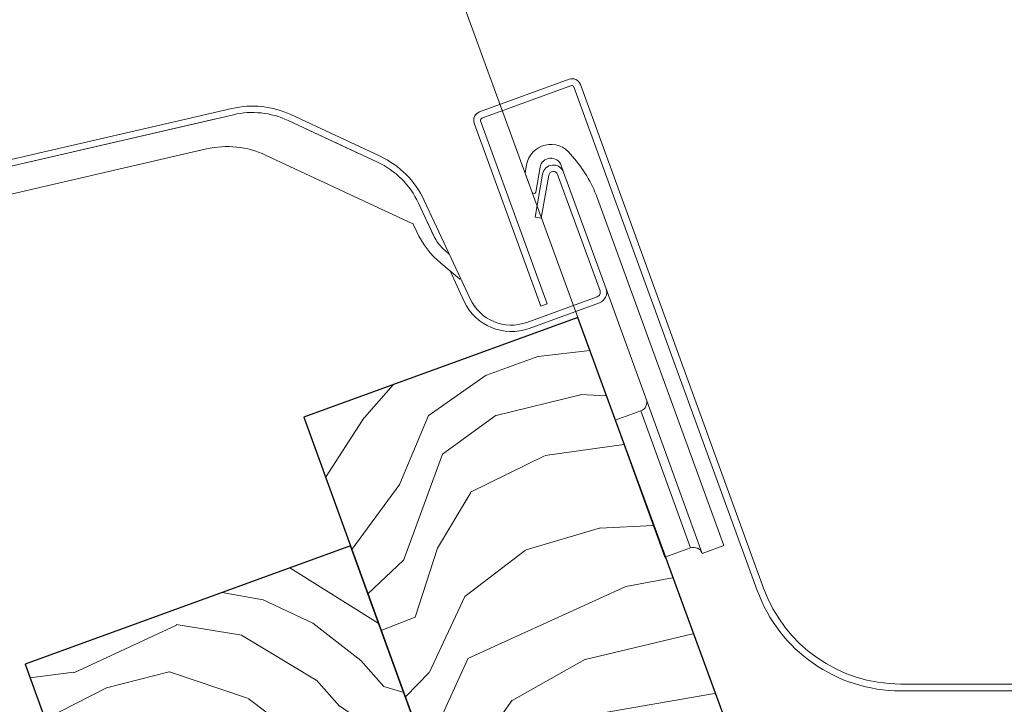
# Model space of a CAD drawing. Units: millimetres. Extents: x 3846 to 5878, y 8265 to 9815.
# Drawn here: x 5119 to 5165, y 9390 to 9422 of the extents above; entities that cross this region are included whole.
import ezdxf

# ---------------------------------------------------------------- set-up
doc = ezdxf.new("R2010")
doc.units = ezdxf.units.MM
doc.linetypes.add('SLD-SOLID', pattern=[0])
doc.layers.get('DEFPOINTS').update_dxf_attribs({"lineweight": 15})
for name, color, linetype, lineweight in [('KEYLITE DIMENSIONS', 6, 'Continuous', 15), ('KEYLITE RAFTER-TRIMMER', 33, 'Continuous', 15), ('KEYLITE ROOF WINDOW', 7, 'Continuous', 15), ('KEYLITE ROOF WINDOW FLASHING', 4, 'Continuous', 15), ('KEYLITE ROOF WINDOW HATCH', 1, 'Continuous', 15)]:
    doc.layers.add(name, color=color, linetype=linetype, lineweight=lineweight)
doc.styles.add('Arial', font='ARIAL.TTF')
doc.dimstyles.new('MLS_A3_1T5', dxfattribs={"dimtxt": 50, "dimasz": 40, "dimexe": 2, "dimexo": 50, "dimgap": 2, "dimtad": 1, "dimtoh": 1, "dimdec": 0, "dimzin": 0, "dimdsep": 46, "dimtxsty": 'Arial', "dimcen": 0.09, "dimclrd": 256, "dimclre": 256, "dimclrt": 256, "dimadec": 0, "dimazin": 0, "dimtfac": 1, "dimtdec": 0, "dimtix": 1, "dimtmove": 0, "dimatfit": 3, "dimfxl": 0, "dimtolj": 1, "dimtzin": 0, "dimarcsym": 0})

# ---------------------------------------------------------------- blocks, each defined once
blk = doc.blocks.new('*D138')
at = {"layer": 'DEFPOINTS', "color": 0, "transparency": 16777216}
for p in [(5134.74044554025, 9435.787900137726), (4709.443184448461, 9304.608405633382), (4716.687728672152, 9284.57913432198)]:
    blk.add_point(p, dxfattribs=at)
at = {"layer": 'KEYLITE DIMENSIONS', "lineweight": -2, "transparency": 16777216}
for p, q in [((5117.73381962362, 9482.806775867923), (5126.815636279894, 9457.697926478333)), ((5089.880800732401, 9442.21187071582), (4747.058285032619, 9318.213706366687)), ((4699.681102755521, 9331.59801005218), (4708.762919411795, 9306.48916066259))]:
    blk.add_line(p, q, dxfattribs=at)
at = {"layer": 'KEYLITE DIMENSIONS', "transparency": 16777216}
for points in [[(5087.613250610183, 9448.481054146514), (5092.148350854618, 9435.942687285127), (5127.495901316559, 9455.817171449125)], [(4744.790734910402, 9324.48288979738), (4749.325835154837, 9311.944522935994), (4709.443184448461, 9304.608405633382)]]:
    blk.add_solid(points, dxfattribs=at)
at = {"layer": 'KEYLITE DIMENSIONS', "transparency": 16777216, "insert": (4919.127070547554, 9387.805575183094), "char_height": 50, "attachment_point": 5, "rotation": 19.88494800589833, "style": 'Arial'}
blk.add_mtext('\\A1;{\\H0.15x;(04) 980}', dxfattribs=at)
blk = doc.blocks.new('*D238')
at = {"layer": 'DEFPOINTS', "color": 0, "transparency": 16777216}
for p in [(5120.676338380326, 9474.42865563833), (4698.471045162192, 9334.942383495672), (4702.70591389194, 9323.235197838418)]:
    blk.add_point(p, dxfattribs=at)
at = {"layer": 'KEYLITE DIMENSIONS', "lineweight": -2, "transparency": 16777216}
for p, q in [((5103.668274324429, 9521.447011171786), (5115.76114708834, 9488.016575516922)), ((5078.826785223811, 9472.529390050866), (4736.085729588956, 9348.548834740388)), ((4685.697849836043, 9370.253553371876), (4697.790722599955, 9336.82311771701))]:
    blk.add_line(p, q, dxfattribs=at)
at = {"layer": 'KEYLITE DIMENSIONS', "transparency": 16777216}
for points in [[(5076.559043349692, 9478.798504121994), (5081.094527097932, 9466.26027597974), (5116.441469650577, 9486.135841295585)], [(4733.817987714837, 9354.817948811517), (4738.353471463077, 9342.279720669261), (4698.471045162192, 9334.942383495672)]]:
    blk.add_solid(points, dxfattribs=at)
at = {"layer": 'KEYLITE DIMENSIONS', "transparency": 16777216, "insert": (4905.103552556524, 9417.043104427436), "char_height": 50, "attachment_point": 5, "rotation": 19.886700488594386, "style": 'Arial'}
blk.add_mtext('\\A1;{\\H0.15x;(05) 1180}', dxfattribs=at)

msp = doc.modelspace()

# ---------------------------------------------------------------- hatches: boundary and pattern name
at = {"layer": 'KEYLITE ROOF WINDOW HATCH'}
h = msp.add_hatch(dxfattribs=at)
h.set_pattern_fill('WOOD_3', color=256, scale=21.09375, angle=335.0000000000024, style=0, pattern_type=2)
h.set_pattern_definition([(330.2364000000024, (5431.320229077292, 7582.904939525309), (-201.3772183264295, 117.1779199896271), [2.540024999999999, -251.4623695312499]), (346.3099000000024, (5433.525174623644, 7581.644012751453), (85.38431676219187, -16.54103792438906), [3.22673203125, -104.33072109375]), (20.00000000000243, (5436.660227224822, 7580.88034505415), (8.914606717206919, 19.11743579867334), [2.38648359375, -27.44457187500002]), (21.84760000000247, (5438.902789932135, 7581.696571128085), (401.3631099625551, 161.9569204823366), [4.626217968749994, -457.9958320312493]), (347.9946000000024, (5443.19674104793, 7583.418169315545), (-189.8860699448921, 41.99662901637711), [2.81426484375, -278.61146015625]), (335.0000000000024, (5445.949445051452, 7582.832793697412), (28.03203384139679, 10.20282592421264), [5.273437499999998, -15.82031249999999]), (325.5377000000024, (5450.728802522151, 7580.604142707766), (-86.67257683477058, 63.69042099928534), [2.566160156249998, -125.7421007812499]), (329.2894000000024, (5433.727172146111, 7588.066645593665), (-163.1422422456434, 99.34888550386776), [2.119900781249999, -209.8696710937499]), (335.0000000000024, (5435.549769094809, 7586.984010898982), (28.03203384139679, 10.20282592421264), [3.164062499999999, -17.9296875]), (3.300800000002408, (5438.417383577228, 7585.646820305195), (263.7793382748786, 16.64414890976895), [3.114449999999996, -308.3310351562496]), (27.12500000000241, (5441.526671739093, 7585.826141882372), (-121.0427669475139, -59.92869973748039), [4.810113281249994, -235.6956351562496]), (14.28940000000246, (5445.807740635233, 7588.019234707076), (159.2776080355844, 42.09951292390809), [2.997991406249992, -296.8005374999991]), (341.3402000000024, (5448.712972278615, 7588.759196961083), (161.8540456762003, -52.19936627475346), [3.820246875, -187.1917804687501]), (323.1113000000024, (5452.332401736692, 7587.536916846192), (-240.9000609689188, 182.1569224155081), [4.095667968749997, -405.4708757812498]), (328.2902000000024, (5436.490699373276, 7593.99304885734), (163.1423386073771, -99.34875742980279), [3.610659374999994, -357.4561640624997]), (338.3665000000025, (5439.562370374181, 7592.095217586721), (314.793566855215, -123.516017819127), [3.5921390625, -355.62149296875]), (8.690100000002454, (5442.901479493845, 7590.770909212589), (-47.14946716652575, -1.288251420263203), [3.802739062499997, -72.25187343749997]), (22.48960000000244, (5446.660554372124, 7591.345461607082), (289.2348422553324, 121.1459376893178), [3.433809374999999, -339.94755]), (349.9314000000024, (5449.833224134263, 7592.65894675757), (237.0355236589507, -40.70841689685712), [3.274635937499999, -324.1884304687497]), (335.0000000000024, (5453.057422775029, 7592.086453359097), (28.03203384139679, 10.20282592421264), [2.531249999999999, -18.56249999999999]), (322.0054000000025, (5455.351514360965, 7591.016700884064), (154.2276973003832, -118.4662559266437), [2.81426484375, -278.61146015625]), (335.0000000000024, (5435.731149668002, 7576.891449218075), (28.03203384139679, 10.20282592421264), [0, -21.09374999999999]), (198.1524000000024, (5439.744780445383, 7578.511019146293), (411.5658818487893, 133.925035109065), [4.626217968750001, -457.9958320312501]), (181.5651000000024, (5444.263405028937, 7596.187171180046), (-28.03202941614128, -10.20285846312946), [1.88668828125, -45.28037109374998]), (163.1301000000024, (5442.377426479968, 7596.135642301423), (-123.6191732392822, 34.37020419113833), [2.98309921875, -146.1722203125]), (131.8014000000024, (5439.522694217207, 7597.00133825797), (-77.7579245336748, 82.80790249323131), [1.6064578125, -159.03875390625]), (1.565100000002416, (5439.744780445383, 7578.511019146293), (28.03202941614129, 10.20285846312946), [2.358344531249993, -44.80871484374989]), (341.7098000000024, (5442.102253631594, 7578.575430244568), (-180.9714374319889, 61.11413161396982), [3.610659374999991, -357.4561640624991]), (324.8753000000023, (5445.530508790842, 7577.442296169264), (298.2523964289858, -208.9007103469627), [5.999674218749996, -593.9682749999997]), (324.6952000000024, (5430.339622641848, 7580.802022238203), (105.7900393897457, -72.60496423335421), [2.358344531249999, -233.47693125]), (350.5241000000023, (5432.264247849786, 7579.439067205102), (-237.0355403631391, 40.70840551673113), [3.940628906249994, -390.1231265624997]), (17.87890000000237, (5436.15111542662, 7578.790309986695), (-355.5018489388567, -113.5192953459353), [4.029960937499998, -398.9655632812498]), (9.695200000002389, (5439.986454124828, 7580.027531317258), (253.576493535913, 44.67618536588319), [3.3352171875, -330.1862484374998]), (344.4623000000024, (5443.274034365865, 7580.589201492095), (104.5017515754081, -25.45563238100985), [3.849250781249991, -124.4590312499997]), (328.4181000000024, (5446.982609863529, 7579.558095676032), (-307.1672461409891, 189.7828856254364), [5.520761718749999, -546.555515625]), (326.8699000000023, (5432.568273631496, 7585.581379708908), (-105.7899768073966, 72.60503932644545), [2.983099218749992, -146.1722203124996]), (346.3099000000024, (5435.066421735917, 7583.950986557044), (85.38431676219187, -16.54103792438906), [3.22673203125, -104.33072109375]), (17.51040000000244, (5438.201474337095, 7583.187318859739), (-299.4378513766347, -93.11340051805375), [3.433809375, -339.94755]), (20.00000000000243, (5441.476172358475, 7584.22048367182), (8.914606717206919, 19.11743579867334), [3.878043750000002, -25.95303281250001]), (352.3540000000024, (5445.120336757858, 7585.546851041964), (-284.184993900589, 39.42025503260248), [3.53596640625, -350.059725]), (331.6335000000023, (5448.624855737036, 7585.076385902731), (-296.9641634701042, 161.7512967670579), [3.5921390625, -355.62149296875]), (317.8973000000024, (5451.785672777528, 7583.369728930947), (164.430560218004, -146.4982585111005), [2.869066406249999, -284.0369624999999]), (326.2538000000023, (5434.796924621143, 7590.360737179607), (124.9073551187743, -81.51973191378191), [2.774439843749992, -274.6705148437492]), (349.9314000000024, (5437.103898426738, 7588.819490067331), (237.0355236589507, -40.70841689685712), [3.274635937499999, -324.1884304687497]), (7.00540000000245, (5440.328097067501, 7588.246996668858), (-122.3309509708541, -12.77930039423542), [3.979968749999999, -195.0180890625]), (24.89910000000244, (5444.278346244607, 7588.732403023764), (-326.1815602817688, -150.4659991161613), [5.239582031249999, -518.7183046874999]), (350.9454000000025, (5449.030909777989, 7590.938378068119), (-85.38432492419562, 16.54098919698604), [3.071292187499999, -150.493528125]), (328.9910000000023, (5452.063934119927, 7590.455030709231), (182.2596961917978, -108.2634542001584), [4.029960937499999, -398.9655632812498]), (311.8014000000023, (5455.517953718487, 7588.378907359439), (77.75792453367475, -82.80790249323134), [1.606457812499999, -159.0387539062498]), (325.5377000000024, (5437.471305808722, 7596.095966144446), (-86.67257683477058, 63.69042099928534), [2.566160156249998, -125.7421007812499]), (345.0080000000024, (5439.587105315487, 7594.64386507176), (228.1209590655519, -59.8257134294026), [3.641350781249999, -360.4932421874999]), (12.40540000000237, (5443.104506514322, 7593.701905295285), (337.6725727357879, 75.2847048064893), [4.51425234375, -446.91169921875]), (4.054600000002425, (5438.59876415042, 7575.554258624282), (169.4804326084561, 14.06748891276824), [2.171728124999999, -215.0017171875]), (345.7843000000024, (5440.765063037804, 7575.707815762148), (-332.6226854127349, 85.28135875623411), [4.509337499999987, -446.423547656249]), (327.8750000000023, (5445.136307471537, 7574.600446126155), (-124.9074277989414, 81.51962813334787), [5.101903124999997, -164.9613515624999])])
edge = h.paths.add_edge_path(flags=0)
edge.add_line((5134.756764844434, 9385.390184163003), (5135.946063317616, 9385.823053406899))
edge.add_line((5135.946063317618, 9385.8230534069), (5136.667512057445, 9383.840889284931))
edge.add_arc((5137.063944881839, 9383.985179032898), 0.4218750000000002, 200.0000000000039, 290.0000000000038)
edge.add_line((5137.208234629804, 9383.588746208505), (5139.190398751774, 9384.310194948333))
edge.add_line((5139.190398751774, 9384.310194948328), (5134.284547320946, 9397.788910977724))
edge.add_line((5134.284547320948, 9397.788910977728), (5119.220099993974, 9392.305900555039))
edge.add_line((5119.220099993974, 9392.305900555042), (5123.404502684974, 9380.809348647615))
edge.add_line((5123.404502684972, 9380.809348647614), (5130.14386069967, 9383.262274363027))
edge.add_arc((5130.288150447636, 9382.86584153863), 0.4218750000000002, 19.999999999997613, 109.99999999999301, ccw=False)
edge.add_line((5130.684583272032, 9383.010131286595), (5131.261742263894, 9381.42439998902))
edge.add_line((5131.261742263893, 9381.424399989024), (5135.226070507834, 9382.86729746868))
edge.add_arc((5135.081780759868, 9383.263730293067), 0.4218750000000002, 290.0000000000084, 379.9999999999992)
edge.add_line((5135.478213584263, 9383.408020041035), (5134.756764844435, 9385.390184163009))

# ---------------------------------------------------------------- linework, layer by layer
at = {"color": 7, "linetype": 'SLD-SOLID'}
for p, q in [((5144.806051627405, 9408.352675580682), (5132.120199167423, 9403.735402888953)), ((5144.806051627405, 9408.352675580682), (5132.120200644249, 9403.735403426475)), ((5132.120200644249, 9403.735403426475), (5139.623267693261, 9383.120896132656)), ((5134.284546815355, 9397.788911193482), (5119.220099972783, 9392.305900947096)), ((5139.190398109654, 9384.310195539198), (5134.284546815355, 9397.788911193482)), ((5119.220099972783, 9392.305900947096), (5123.404502677758, 9380.809349001272))]:
    msp.add_line(p, q, dxfattribs=at)
at = {"linetype": 'SLD-SOLID'}
msp.add_line((5154.614446537423, 9381.618516249324), (5144.806051627405, 9408.352675580682), dxfattribs=at)
at = {"layer": 'KEYLITE DIMENSIONS'}
msp.add_line((5126.271424250562, 9459.202530501698), (5144.806051627405, 9408.352675580682), dxfattribs=at)
at = {"layer": 'KEYLITE RAFTER-TRIMMER', "color": 1}
for p, q in [((5132.120199167423, 9403.735402888953), (5132.120199167423, 9403.735402888953)), ((5135.732397162175, 9393.88163016471), (5137.286322528874, 9394.482816758627))]:
    msp.add_line(p, q, dxfattribs=at)
at = {"layer": 'KEYLITE ROOF WINDOW', "ltscale": 5}
for p, q in [((5134.284547922978, 9397.78891159662), (5119.220099972783, 9392.305900947096)), ((5139.190399620416, 9384.310194834718), (5134.284547922978, 9397.78891159662)), ((5119.220099972783, 9392.305900947096), (5123.404502543377, 9380.80934937048))]:
    msp.add_line(p, q, dxfattribs=at)
at = {"layer": 'KEYLITE ROOF WINDOW FLASHING'}
for p, q in [((5140.252315704836, 9417.861987599535), (5144.411050186133, 9419.375692258029)), ((5140.364968602223, 9417.567810039185), (5144.518778881555, 9419.079678573471)), ((5153.116400942778, 9395.72107637897), (5144.634129509902, 9419.025878558306)), ((5144.930138096785, 9419.133622894435), (5153.412409529662, 9395.828793893008)), ((5143.096200811565, 9408.879704238094), (5140.0151800366, 9417.344713850514)), ((5140.311188623484, 9417.452458186643), (5143.392123097303, 9408.987426922446)), ((5143.096200811565, 9408.879704238094), (5143.392182576358, 9408.987448574222)), ((5159.755323800428, 9391.38743594152), (5188.749596155433, 9391.3874575933)), ((5159.755323800428, 9391.072435941522), (5188.749596155433, 9391.072457593302))]:
    msp.add_line(p, q, dxfattribs=at)
at = {"layer": 'KEYLITE ROOF WINDOW FLASHING', "color": 4, "linetype": 'Continuous', "lineweight": 15}
for p, q in [((5111.83027982795, 9414.106862901273), (5128.796769400155, 9418.02388530764)), ((5128.056052025376, 9417.54974995369), (5111.896338174596, 9413.81898400153)), ((5111.896716242398, 9413.819121606954), (5128.863205814602, 9417.73614401332)), ((5131.403903214609, 9417.4691075406), (5135.534045063762, 9415.54318586236)), ((5131.528701037694, 9417.736747854051), (5135.658854701467, 9415.810830475984)), ((5134.74044554025, 9415.912940853406), (5132.153944649421, 9417.119038669563)), ((5112.181039274549, 9412.58579550912), (5127.62231448, 9416.150696270848)), ((5137.169914232387, 9412.685363032211), (5130.354259007202, 9415.863560163769)), ((5142.442381357104, 9415.41633775636), (5142.374731443252, 9415.032672886111)), ((5142.862273543145, 9414.153477808894), (5143.06557395576, 9415.306449804266)), ((5144.039851395979, 9415.391686578889), (5144.155282998263, 9415.074540858117)), ((5146.117623462232, 9409.683054744088), (5144.155282998263, 9415.074540858117)), ((5142.699901667013, 9414.139275038844), (5142.374731443252, 9415.032672886111)), ((5143.181005558045, 9414.989304083501), (5142.829375932469, 9412.995069993744)), ((5143.4718408011, 9414.938024295938), (5143.120198285865, 9412.943788859662)), ((5145.840121694972, 9409.582052360845), (5143.877781231007, 9414.973538474878)), ((5137.699419054087, 9413.770265517334), (5139.389952330155, 9410.144895109668)), ((5145.659882418399, 9414.024402755109), (5151.567256935308, 9397.794006844957)), ((5137.43177519143, 9413.645459554384), (5138.142925905897, 9412.120394723333)), ((5138.125229660551, 9412.157404745994), (5137.801284576574, 9412.852090890687)), ((5142.829375932469, 9412.995069993744), (5143.120198285865, 9412.943788859662)), ((5137.190318765398, 9412.664959789527), (5137.354072338059, 9412.313789432104)), ((5138.681094992517, 9411.43299134407), (5138.858876504532, 9411.283794065224)), ((5139.329163908558, 9410.140506693151), (5138.465803001988, 9410.864962628253)), ((5138.897107433616, 9410.50305018474), (5139.555199528708, 9409.091769721395)), ((5139.389952330155, 9410.144895109668), (5139.822835533129, 9409.216569614131)), ((5146.117623462232, 9409.683054744088), (5149.277568681228, 9401.001176608184)), ((5145.714052854921, 9409.311691601804), (5142.456029935013, 9408.125868236402)), ((5145.815055238161, 9409.03418983455), (5142.557032318252, 9407.848366469145)), ((5147.726822787817, 9404.028351832887), (5146.53752781176, 9403.595483861842)), ((5150.035460208722, 9397.68542264924), (5147.726822787817, 9404.028351832887)), ((5150.576175819492, 9397.433282819056), (5149.277568681228, 9401.001176608184)), ((5150.576175819492, 9397.433282819056), (5151.567256935308, 9397.794006844957)), ((5148.846165232668, 9397.252554678194), (5150.035460208722, 9397.68542264924))]:
    msp.add_line(p, q, dxfattribs=at)
at = {"layer": 'KEYLITE ROOF WINDOW FLASHING', "color": 4}
msp.add_line((5146.53752781176, 9403.595483861842), (5148.846165232668, 9397.252554678194), dxfattribs=at)
at = {"layer": 'KEYLITE ROOF WINDOW FLASHING', "color": 4, "linetype": 'Continuous', "lineweight": 15, "flags": 128}
msp.add_lwpolyline([(5137.762611873225, 9412.933529886443), (5137.762897563315, 9412.933663973574), (5137.763549495741, 9412.933968156336)], dxfattribs=at)
at = {"layer": 'KEYLITE ROOF WINDOW FLASHING'}
for centre, radius, start, end in [((5144.549560694451, 9418.995106237602), 0.4049999999999885, 19.99999999994978, 109.9999999999893), ((5144.549560694451, 9418.995106237602), 0.09000000000002269, 19.99999999994978, 109.999999999879), ((5140.395750415122, 9417.483237703313), 0.4049999999999885, 109.9999999999893, 199.9999999999498), ((5140.395750415122, 9417.483237703313), 0.08999999999997901, 110.0000000001005, 199.9999999999498), ((5159.755323800428, 9398.13743594152), 7.065000000000191, 199.9999999999498, 270), ((5159.755323800428, 9398.13743594152), 6.750000000000034, 199.9999999999498, 270)]:
    msp.add_arc(centre, radius, start, end, dxfattribs=at)
at = {"layer": 'KEYLITE ROOF WINDOW FLASHING', "color": 4, "linetype": 'Continuous', "lineweight": 15}
for centre, radius, start, end in [((5129.745785994087, 9413.913263939936), 4.218749999999965, 64.99999999996564, 102.9999999999172), ((5129.745785994087, 9413.913263939936), 3.92343749999999, 64.99999999996564, 102.9999999999172), ((5128.571332467834, 9412.04007341091), 4.218750000000025, 64.99999999996564, 102.9999999999172), ((5143.564136538169, 9415.218541307073), 1.139062500000322, 37.10558231543445, 170.0000000000122), ((5133.875933077526, 9411.987344725625), 3.923437499999991, 24.99999999994669, 64.99999999996564), ((5133.875933077526, 9411.987344725625), 4.218749999999966, 24.99999999994669, 64.99999999996564), ((5143.564136538169, 9415.218541307073), 0.5062500000000192, 19.99999999999828, 170.0000000000122), ((5139.774076896248, 9411.625146148494), 6.356031695087315, 22.17749761715547, 42.33518840333105), ((5143.679568336543, 9414.901395047556), 0.5062500000000723, 19.99999999999828, 170.0000000000122), ((5143.679568336543, 9414.901395047556), 0.2109375000000173, 19.99999999999828, 170.0000000000122), ((5142.779184554108, 9414.168131207207), 0.08437500000006154, 199.9999999999983, 350.0000000000122), ((5137.152085162344, 9412.647129556397), 0.04218750000007054, 25.00000000009268, 64.99999999990732), ((5141.177558839613, 9414.096710455375), 4.218750000000002, 204.9999999999467, 229.9999999999769), ((5140.036970759533, 9413.04886496143), 2.109374999999959, 204.9999999999467, 229.9999999999769), ((5139.356285111427, 9410.17282543712), 0.04218750000006032, 229.9999999998406, 304.9999999999886), ((5145.641908908873, 9409.509908635799), 0.2109375, 289.9999999999903, 19.99999999999828), ((5145.641908908873, 9409.509908635799), 0.5062499999999712, 289.9999999999903, 19.99999999999828), ((5141.734583667766, 9410.108033542372), 2.109375000000041, 204.9999999999467, 289.9999999999903), ((5141.734583667766, 9410.108033542372), 2.404687499999957, 204.9999999999467, 289.9999999999903), ((5147.582533222505, 9404.424783150705), 0.421875, 289.9999999999903, 19.99999999999828), ((5150.179748685887, 9397.288992311616), 0.421875, 19.99999999999828, 109.9999999999903)]:
    msp.add_arc(centre, radius, start, end, dxfattribs=at)
at = {"layer": 'KEYLITE ROOF WINDOW HATCH'}
for p, q in [((5140.582181264483, 9405.679171920696), (5142.961772695268, 9406.542173186645)), ((5142.968453512937, 9406.538740601023), (5145.36046724581, 9406.82987855282)), ((5137.880533446279, 9403.806900026935), (5140.567360586761, 9405.678850998607)), ((5134.831415042105, 9403.602158326525), (5136.256520699545, 9405.240900806002)), ((5141.026641922062, 9403.807143046448), (5144.938167289826, 9404.776964914174)), ((5144.947266646162, 9404.78599580342), (5146.129141521628, 9404.718583589696)), ((5136.573063716273, 9400.6481642744), (5137.89135032207, 9403.818837270599)), ((5138.5393226663, 9402.026527751405), (5141.027842071058, 9403.826557438148)), ((5133.133853350509, 9400.950415504867), (5134.835510423519, 9403.60504052947)), ((5143.301601523083, 9401.963031008261), (5146.944287940262, 9402.477919593653)), ((5136.744732055005, 9397.100700604216), (5138.551102423409, 9402.019058658927)), ((5139.849097500086, 9400.260020516864), (5143.274656480403, 9401.951124256535)), ((5134.348853470927, 9397.61223355569), (5136.577133827957, 9400.63727140177)), ((5138.31905902821, 9397.680533783405), (5139.853103726638, 9400.25631703034)), ((5145.837800443425, 9398.598294182808), (5148.312833124613, 9398.720702266695)), ((5142.414654300254, 9397.590628845966), (5145.857662392468, 9398.614913143076)), ((5137.286218054688, 9394.482776339388), (5138.320120047758, 9397.675360077363)), ((5139.583038453303, 9395.44385564344), (5142.396251704694, 9397.586025017776)), ((5135.09463065137, 9395.563227592473), (5136.740246128462, 9397.114074298708)), ((5147.033421699403, 9395.904277723515), (5149.192912019717, 9396.3034155214)), ((5139.72153364391, 9392.571870512947), (5147.033421699403, 9395.904277723515)), ((5137.939217440298, 9391.931523508054), (5139.582192235883, 9395.444336789169)), ((5145.14592996551, 9392.521626175276), (5150.138357684306, 9393.70658779821)), ((5137.751005578247, 9388.255024645292), (5139.728019359527, 9392.583258327777)), ((5141.777469011618, 9390.630302795784), (5145.131108854173, 9392.519702537338)), ((5136.84360525724, 9390.811863480674), (5137.928391435242, 9391.924364497536)), ((5145.624469612211, 9389.993862225427), (5151.142711623907, 9390.947958453398)), ((5139.842751772652, 9387.922472562495), (5141.773390762703, 9390.642087751796))]:
    msp.add_line(p, q, dxfattribs=at)

# ---------------------------------------------------------------- dimensions: what is measured, and where the dimension line sits
at = {"layer": 'KEYLITE DIMENSIONS'}
for base, p1, p2, angle, text, picture, middle in [((4698.471045162192, 9334.942383495672), (5120.676338380325, 9474.42865563833), (4702.70591389194, 9323.235197838418), 199.88670048859439, '{\\H0.15x;(05) 1180}', '*D238', (4907.456257406384, 9410.539112395629)), ((4709.443184448461, 9304.608405633382), (5134.74044554025, 9435.787900137726), (4716.687728672153, 9284.579134321983), 199.88494800589834, '{\\H0.15x;(04) 980}', '*D138', (4921.479576461356, 9381.301511193102))]:
    dim = msp.add_linear_dim(base=base, p1=p1, p2=p2, angle=angle, text=text, dimstyle='MLS_A3_1T5', dxfattribs=at)
    dim.commit()
    dim.dimension.update_dxf_attribs({"geometry": picture, "text_midpoint": middle, "dimtype": 161})

doc.saveas('drawing.dxf')
